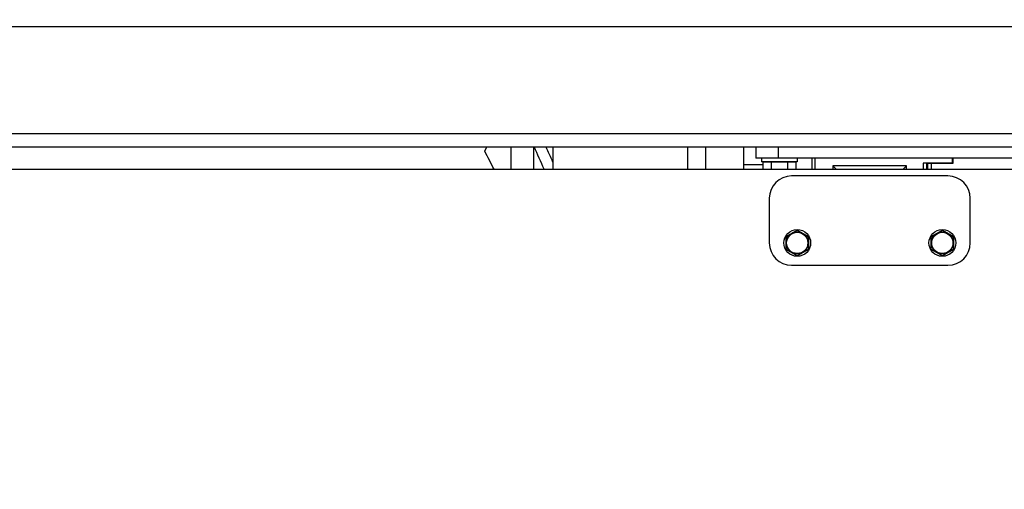
# Model space of a CAD drawing. Units: millimetres. Extents: x 0 to 420, y 0 to 297.
# Drawn here: x 203 to 221, y 253 to 262 of the extents above; entities that cross this region are included whole.
import ezdxf

# ---------------------------------------------------------------- set-up
doc = ezdxf.new("R2010")
doc.units = ezdxf.units.MM
doc.header["$LTSCALE"] = 23.1
doc.layers.get('0').update_dxf_attribs({"linetype": 'CONTINUOUS'})
for name, color, linetype in [('FASEN', 7, 'CONTINUOUS'), ('NORM', 7, 'CONTINUOUS'), ('RUNDUNGEN', 7, 'CONTINUOUS'), ('ZEICHNUNGSBEMASSUNGEN', 7, 'CONTINUOUS')]:
    doc.layers.add(name, color=color, linetype=linetype)
doc.styles.get("Standard").update_dxf_attribs({"font": 'txt', "width": 0.7})
doc.dimstyles.new('DIMSTYLE_4', dxfattribs={"dimtxt": 3.5, "dimasz": 3.5, "dimexe": 1.5, "dimexo": 1.5, "dimgap": 0.875, "dimtad": 1, "dimlfac": 25, "dimdsep": 46, "dimtxsty": 'Standard', "dimblk": '_FILLED', "dimblk1": '_FILLED', "dimblk2": '_FILLED', "dimcen": 0.09, "dimclrt": 5, "dimadec": 0, "dimazin": 0, "dimtp": 1.2, "dimtm": 1.2, "dimtfac": 1, "dimtofl": 0, "dimtmove": 0, "dimatfit": 3, "dimldrblk": '_FILLED', "dimfxl": 1, "dimtolj": 1, "dimarcsym": 0})
doc.dimstyles.new('DIMSTYLE_5', dxfattribs={"dimtxt": 3.5, "dimasz": 3.5, "dimexe": 1.5, "dimexo": 1.5, "dimgap": 0.875, "dimtad": 1, "dimlfac": 25, "dimdsep": 46, "dimtxsty": 'Standard', "dimblk": '_FILLED', "dimblk1": '_FILLED', "dimblk2": '_FILLED', "dimcen": 0.09, "dimclrt": 5, "dimadec": 0, "dimazin": 0, "dimtp": 2, "dimtm": 2, "dimtfac": 1, "dimtdec": 65535, "dimtofl": 0, "dimtmove": 0, "dimatfit": 3, "dimldrblk": '_FILLED', "dimfxl": 1, "dimtolj": 1, "dimarcsym": 0})

# ---------------------------------------------------------------- blocks, each defined once
blk = doc.blocks.new('_FILLED')
at = {"color": 0, "linetype": 'ByBlock'}
blk.add_solid([(0, 0), (-1, 0.125), (-1, -0.125)], dxfattribs=at)
blk = doc.blocks.new('*D5')
at = {"layer": 'ZEICHNUNGSBEMASSUNGEN', "color": 2, "linetype": 'Continuous'}
for p, q in [((229.791, 262.093), (287.393, 262.093)), ((285.893, 262.093), (285.893, 222.093)), ((285.893, 182.093), (285.893, 222.093)), ((217.319, 182.093), (287.393, 182.093))]:
    blk.add_line(p, q, dxfattribs=at)
at = {"layer": 'ZEICHNUNGSBEMASSUNGEN', "color": 2, "linetype": 'Continuous', "xscale": 3.5, "yscale": 3.5, "zscale": 3.5}
for p, rotation in [((285.893, 262.093), 90), ((285.893, 182.093), 270)]:
    blk.add_blockref('_FILLED', p, dxfattribs=dict(at, rotation=rotation))
at = {"layer": 'ZEICHNUNGSBEMASSUNGEN', "color": 5, "linetype": 'Continuous', "insert": (281.518, 222.093), "char_height": 3.5, "width": 16.5, "attachment_point": 2, "rotation": 90, "line_spacing_factor": 0.9}
blk.add_mtext('2000', dxfattribs=at)
blk = doc.blocks.new('*D6')
at = {"layer": 'ZEICHNUNGSBEMASSUNGEN', "color": 2, "linetype": 'Continuous'}
for p, q in [((188.656, 284.993), (297.368, 284.993)), ((297.368, 284.993), (299.743, 284.993)), ((298.243, 284.993), (298.243, 233.543)), ((298.243, 182.093), (298.243, 233.543)), ((209.567, 182.093), (297.368, 182.093)), ((297.368, 182.093), (299.743, 182.093))]:
    blk.add_line(p, q, dxfattribs=at)
at = {"layer": 'ZEICHNUNGSBEMASSUNGEN', "color": 2, "linetype": 'Continuous', "xscale": 3.5, "yscale": 3.5, "zscale": 3.5}
for p, rotation in [((298.243, 284.993), 90), ((298.243, 182.093), 270)]:
    blk.add_blockref('_FILLED', p, dxfattribs=dict(at, rotation=rotation))
at = {"layer": 'ZEICHNUNGSBEMASSUNGEN', "color": 5, "linetype": 'Continuous', "insert": (293.868, 233.543), "char_height": 3.5, "width": 36, "attachment_point": 2, "rotation": 90, "line_spacing_factor": 0.9}
blk.add_mtext('max. 2600', dxfattribs=at)

msp = doc.modelspace()

# ---------------------------------------------------------------- linework, layer by layer
at = {"color": 7, "linetype": 'Continuous'}
for p, q in [((211.1919, 259.53602), (211.23201, 259.6131)), ((211.1919, 259.53602), (211.23213, 259.6131)), ((215.14484, 259.6131), (215.14484, 259.2131)), ((217.05083, 259.4131), (217.05083, 259.2131)), ((219.57483, 259.3231), (219.57483, 259.4131)), ((219.58283, 259.3211), (219.58283, 259.4131)), ((218.75083, 259.2731), (217.43083, 259.2731)), ((217.49083, 259.2131), (217.43083, 259.2731)), ((217.43083, 259.2731), (217.43083, 259.2131)), ((218.69083, 259.2131), (218.75083, 259.2731)), ((218.75083, 259.2131), (218.75083, 259.2731)), ((219.57483, 259.3231), (219.04683, 259.3231)), ((219.11083, 259.2131), (219.11083, 259.3231)), ((219.11083, 259.3211), (219.58283, 259.3211)), ((219.11698, 259.2131), (219.11698, 259.3211)), ((219.13083, 259.2131), (219.13083, 259.3231))]:
    msp.add_line(p, q, dxfattribs=at)
at = {"color": 3, "linetype": 'Continuous'}
msp.add_line((215.83083, 259.6131), (215.83083, 259.2131), dxfattribs=at)
at = {"color": 9, "linetype": 'Continuous'}
for p, q in [((217.11483, 259.2131), (217.11483, 259.4131)), ((219.04683, 259.3231), (219.04683, 259.2131)), ((219.19483, 259.2131), (219.19483, 259.3211)), ((219.52074, 259.3231), (219.52074, 259.3211))]:
    msp.add_line(p, q, dxfattribs=at)
at = {"color": 7, "linetype": 'Continuous'}
for centre, radius, start, end in [((167.138, 236.49182), 49.71701, 27.19448, 27.613659), ((171.79077, 241.33024), 44.24169, 23.841532, 24.409138), ((171.54179, 241.11839), 44.74976, 24.032295, 24.411789)]:
    msp.add_arc(centre, radius, start, end, dxfattribs=at)
at = {"layer": 'FASEN', "color": 7, "linetype": 'Continuous'}
for p, q in [((211.6588, 259.6131), (211.6588, 259.2131)), ((212.06554, 259.6131), (212.06554, 259.2131)), ((212.41243, 259.6131), (212.41243, 259.2131)), ((214.82443, 259.6131), (214.82443, 259.2131))]:
    msp.add_line(p, q, dxfattribs=at)
at = {"layer": 'NORM', "color": 7, "linetype": 'Continuous'}
for p, q in [((216.15083, 259.4131), (216.15083, 259.3491)), ((216.79083, 259.3491), (216.15083, 259.3491)), ((216.76482, 259.3431), (216.17685, 259.3431)), ((216.17685, 259.3431), (216.17685, 259.2131)), ((216.23823, 259.3431), (216.23823, 259.3491)), ((216.32384, 259.3431), (216.32384, 259.2131)), ((216.61783, 259.3431), (216.61783, 259.2131)), ((216.70343, 259.3431), (216.70343, 259.3491)), ((216.76482, 259.3431), (216.76482, 259.2131)), ((216.79083, 259.4131), (216.79083, 259.3491)), ((216.59083, 258.00857), (216.79083, 258.12404)), ((216.79083, 258.12404), (216.99083, 258.00857)), ((219.19083, 258.00857), (219.39083, 258.12404)), ((219.39083, 258.12404), (219.59083, 258.00857)), ((216.59083, 257.77763), (216.59083, 258.00857)), ((216.99083, 258.00857), (216.99083, 257.77763)), ((219.19083, 257.77763), (219.19083, 258.00857)), ((219.59083, 258.00857), (219.59083, 257.77763)), ((216.79083, 257.66216), (216.59083, 257.77763)), ((216.99083, 257.77763), (216.79083, 257.66216)), ((219.39083, 257.66216), (219.19083, 257.77763)), ((219.59083, 257.77763), (219.39083, 257.66216))]:
    msp.add_line(p, q, dxfattribs=at)
for centre, radius in [((216.79083, 257.8931), 0.24), ((216.79083, 257.8931), 0.2), ((219.39083, 257.8931), 0.24), ((219.39083, 257.8931), 0.2), ((216.79083, 257.8931), 0.19), ((219.39083, 257.8931), 0.19)]:
    msp.add_circle(centre, radius, dxfattribs=at)
at = {"layer": 'RUNDUNGEN', "color": 9, "linetype": 'Continuous'}
for p, q in [((182.81083, 261.7731), (224.29083, 261.7731)), ((182.81083, 259.8531), (224.29083, 259.8531)), ((216.45083, 259.6131), (216.45083, 259.4131))]:
    msp.add_line(p, q, dxfattribs=at)
at = {"layer": 'RUNDUNGEN', "color": 7, "linetype": 'Continuous'}
for p, q in [((182.81083, 259.6131), (224.29083, 259.6131)), ((216.05083, 259.6131), (216.05083, 259.4131)), ((183.91083, 259.2131), (223.19083, 259.2131)), ((216.17685, 259.2931), (215.83083, 259.2931))]:
    msp.add_line(p, q, dxfattribs=at)
at = {"layer": 'RUNDUNGEN', "color": 3, "linetype": 'Continuous'}
for p, q in [((223.25083, 259.4131), (216.05083, 259.4131)), ((219.49083, 259.0931), (216.69083, 259.0931)), ((216.29083, 258.6931), (216.29083, 257.8931)), ((219.89083, 257.8931), (219.89083, 258.6931)), ((216.69083, 257.4931), (219.49083, 257.4931))]:
    msp.add_line(p, q, dxfattribs=at)
for centre, start, end in [((216.69083, 258.6931), 90, 180), ((219.49083, 258.6931), 0, 90), ((216.69083, 257.8931), 180, 270), ((219.49083, 257.8931), 270, 360)]:
    msp.add_arc(centre, 0.4, start, end, dxfattribs=at)

# ---------------------------------------------------------------- dimensions: what is measured, and where the dimension line sits
at = {"layer": 'ZEICHNUNGSBEMASSUNGEN', "color": 2, "linetype": 'Continuous'}
dim = msp.add_linear_dim(base=(298.24315, 284.9931), p1=(208.06749, 182.0931), p2=(187.15576, 284.9931), angle=90, text='max. 2600', dimstyle='DIMSTYLE_5', dxfattribs=at)
dim.commit()
dim.dimension.update_dxf_attribs({"geometry": '*D6', "text_midpoint": (298.24315, 233.0431), "dimtype": 160})
dim = msp.add_linear_dim(base=(285.89349, 182.0931), p1=(228.29083, 262.0931), p2=(215.81861, 182.0931), angle=270, dimstyle='DIMSTYLE_4', dxfattribs=at)
dim.commit()
dim.dimension.update_dxf_attribs({"geometry": '*D5', "text_midpoint": (285.89349, 221.59311), "dimtype": 160})

doc.saveas('drawing.dxf')
